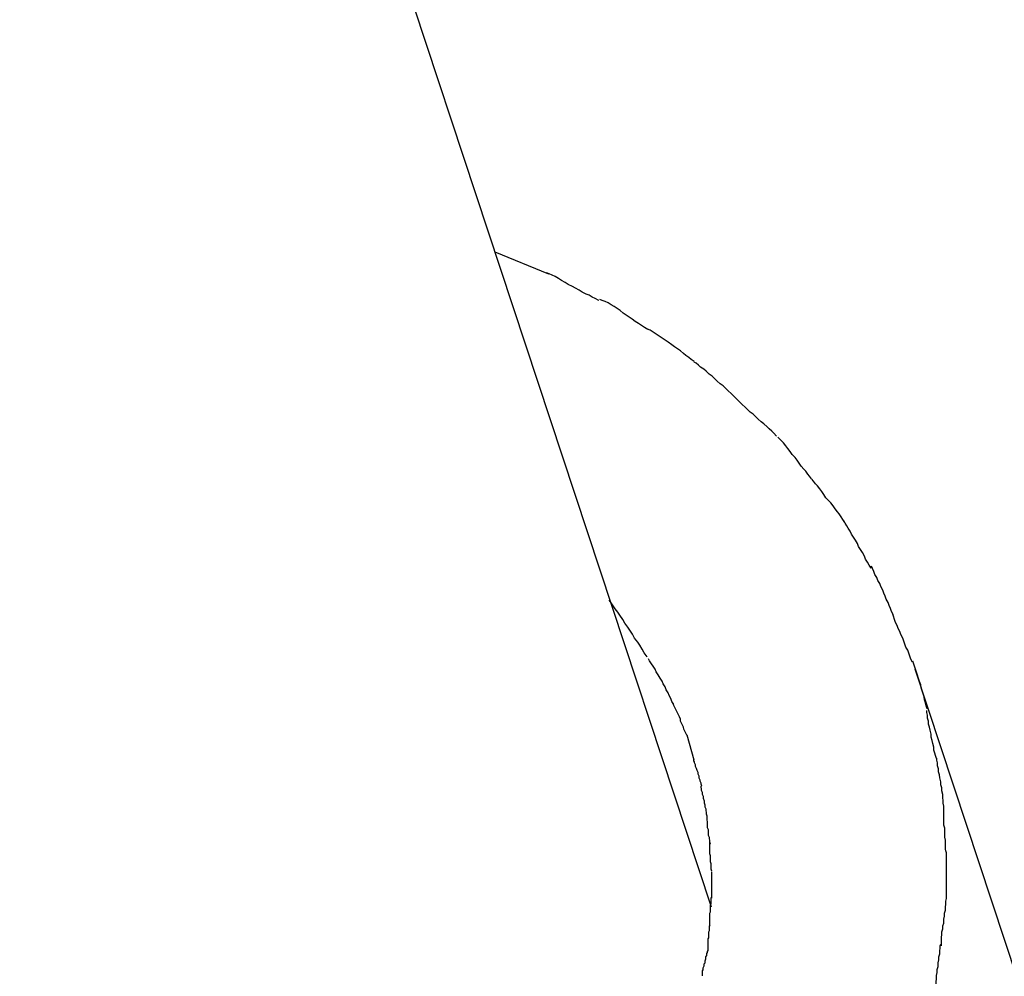
# Model space of a CAD drawing. Extents: x -25.7 to 25.7, y -44.4 to 44.4.
# Drawn here: x 15.9 to 16.2, y -9.9 to -9.6 of the extents above; entities that cross this region are included whole.
import ezdxf

# ---------------------------------------------------------------- set-up
doc = ezdxf.new("R2010")
doc.units = 0
doc.layers.get('0').update_dxf_attribs({"linetype": 'CONTINUOUS'})

msp = doc.modelspace()

# ---------------------------------------------------------------- linework, layer by layer
at = {"color": 0}
for points in [[(16.1501, -9.8494), (15.6543, -8.3492)], [(16.0855, -9.6538), (16.1015, -9.6604)], [(16.1165, -9.6684), (16.1165, -9.6684), (16.1154, -9.6678), (16.1145, -9.6674), (16.1136, -9.6668), (16.1127, -9.6665), (16.1115, -9.6659), (16.1106, -9.6653), (16.1095, -9.6647), (16.1086, -9.6642), (16.1074, -9.6636), (16.1065, -9.663), (16.1054, -9.6624), (16.1045, -9.6618), (16.1035, -9.6612), (16.1026, -9.6608), (16.1017, -9.6604), (16.1009, -9.6601)], [(16.1165, -9.6684), (16.1165, -9.6684), (16.1154, -9.6678), (16.1145, -9.6674), (16.1136, -9.6668), (16.1127, -9.6665), (16.1115, -9.6659), (16.1106, -9.6653), (16.1095, -9.6647), (16.1086, -9.6642), (16.1074, -9.6636), (16.1065, -9.663), (16.1054, -9.6624), (16.1045, -9.6618), (16.1035, -9.6612), (16.1026, -9.6608), (16.1017, -9.6604), (16.1009, -9.6601)], [(16.1311, -9.677), (16.1311, -9.677), (16.1301, -9.6764), (16.1292, -9.6758), (16.1283, -9.6752), (16.1274, -9.6746), (16.1265, -9.6739), (16.1256, -9.6733), (16.1247, -9.6727), (16.1238, -9.6721), (16.1229, -9.6714), (16.122, -9.6708), (16.1211, -9.6702), (16.1202, -9.6697), (16.1193, -9.6691), (16.1184, -9.6687), (16.1175, -9.6684), (16.1168, -9.6681)], [(16.1311, -9.677), (16.1311, -9.677), (16.1301, -9.6764), (16.1292, -9.6758), (16.1283, -9.6752), (16.1274, -9.6746), (16.1265, -9.6739), (16.1256, -9.6733), (16.1247, -9.6727), (16.1238, -9.6721), (16.1229, -9.6714), (16.122, -9.6708), (16.1211, -9.6702), (16.1202, -9.6697), (16.1193, -9.6691), (16.1184, -9.6687), (16.1175, -9.6684), (16.1168, -9.6681)], [(16.145, -9.6866), (16.145, -9.6866), (16.1441, -9.686), (16.1434, -9.6854), (16.1425, -9.6848), (16.1418, -9.6842), (16.1409, -9.6834), (16.14, -9.6828), (16.1391, -9.6822), (16.1383, -9.6816), (16.1372, -9.6808), (16.1363, -9.6802), (16.1354, -9.6796), (16.1345, -9.679), (16.1336, -9.6784), (16.1327, -9.6778), (16.1318, -9.6772), (16.131, -9.6769)], [(16.145, -9.6866), (16.145, -9.6866), (16.1441, -9.686), (16.1434, -9.6854), (16.1425, -9.6848), (16.1418, -9.6842), (16.1409, -9.6834), (16.14, -9.6828), (16.1391, -9.6822), (16.1383, -9.6816), (16.1372, -9.6808), (16.1363, -9.6802), (16.1354, -9.6796), (16.1345, -9.679), (16.1336, -9.6784), (16.1327, -9.6778), (16.1318, -9.6772), (16.131, -9.6769)], [(16.1575, -9.6976), (16.1575, -9.6976), (16.1566, -9.6967), (16.156, -9.6961), (16.1551, -9.6953), (16.1545, -9.6947), (16.1536, -9.6938), (16.1527, -9.6932), (16.1518, -9.6924), (16.1512, -9.6918), (16.1503, -9.6909), (16.1494, -9.6903), (16.1485, -9.6895), (16.1478, -9.6889), (16.1469, -9.6883), (16.1463, -9.6877), (16.1456, -9.6871), (16.145, -9.6868)], [(16.1575, -9.6976), (16.1575, -9.6976), (16.1566, -9.6967), (16.156, -9.6961), (16.1551, -9.6953), (16.1545, -9.6947), (16.1536, -9.6938), (16.1527, -9.6932), (16.1518, -9.6924), (16.1512, -9.6918), (16.1503, -9.6909), (16.1494, -9.6903), (16.1485, -9.6895), (16.1478, -9.6889), (16.1469, -9.6883), (16.1463, -9.6877), (16.1456, -9.6871), (16.145, -9.6868)], [(16.1695, -9.7088), (16.1695, -9.7088), (16.1687, -9.708), (16.1681, -9.7074), (16.1673, -9.7067), (16.1667, -9.7061), (16.1658, -9.7052), (16.165, -9.7046), (16.1641, -9.7038), (16.1635, -9.7032), (16.1626, -9.7023), (16.1617, -9.7017), (16.1608, -9.7008), (16.1602, -9.7002), (16.1593, -9.6994), (16.1587, -9.6988), (16.1581, -9.6982), (16.1575, -9.6976)], [(16.1695, -9.7088), (16.1695, -9.7088), (16.1687, -9.708), (16.1681, -9.7074), (16.1673, -9.7067), (16.1667, -9.7061), (16.1658, -9.7052), (16.165, -9.7046), (16.1641, -9.7038), (16.1635, -9.7032), (16.1626, -9.7023), (16.1617, -9.7017), (16.1608, -9.7008), (16.1602, -9.7002), (16.1593, -9.6994), (16.1587, -9.6988), (16.1581, -9.6982), (16.1575, -9.6976)], [(16.18, -9.7216), (16.18, -9.7216), (16.1794, -9.7208), (16.1789, -9.7202), (16.1783, -9.7193), (16.1777, -9.7187), (16.1769, -9.7178), (16.1763, -9.7169), (16.1757, -9.716), (16.1751, -9.7152), (16.1742, -9.7143), (16.1736, -9.7134), (16.1729, -9.7125), (16.1723, -9.7117), (16.1716, -9.7108), (16.171, -9.7102), (16.1704, -9.7096), (16.1699, -9.7091)], [(16.18, -9.7216), (16.18, -9.7216), (16.1794, -9.7208), (16.1789, -9.7202), (16.1783, -9.7193), (16.1777, -9.7187), (16.1769, -9.7178), (16.1763, -9.7169), (16.1757, -9.716), (16.1751, -9.7152), (16.1742, -9.7143), (16.1736, -9.7134), (16.1729, -9.7125), (16.1723, -9.7117), (16.1716, -9.7108), (16.171, -9.7102), (16.1704, -9.7096), (16.1699, -9.7091)], [(16.1899, -9.7346), (16.1899, -9.7346), (16.1893, -9.7337), (16.1888, -9.7329), (16.1882, -9.732), (16.1877, -9.7314), (16.187, -9.7305), (16.1864, -9.7296), (16.1858, -9.7287), (16.1852, -9.7281), (16.1843, -9.7272), (16.1837, -9.7263), (16.1831, -9.7254), (16.1825, -9.7246), (16.1818, -9.7237), (16.1812, -9.7231), (16.1806, -9.7223), (16.1801, -9.7217)], [(16.1899, -9.7346), (16.1899, -9.7346), (16.1893, -9.7337), (16.1888, -9.7329), (16.1882, -9.732), (16.1877, -9.7314), (16.187, -9.7305), (16.1864, -9.7296), (16.1858, -9.7287), (16.1852, -9.7281), (16.1843, -9.7272), (16.1837, -9.7263), (16.1831, -9.7254), (16.1825, -9.7246), (16.1818, -9.7237), (16.1812, -9.7231), (16.1806, -9.7223), (16.1801, -9.7217)], [(16.1978, -9.7482), (16.1978, -9.7482), (16.1972, -9.7473), (16.1967, -9.7464), (16.1961, -9.7455), (16.1958, -9.7446), (16.1952, -9.7436), (16.1946, -9.7427), (16.194, -9.7418), (16.1937, -9.7409), (16.1931, -9.7399), (16.1925, -9.739), (16.1919, -9.7381), (16.1915, -9.7372), (16.1909, -9.7363), (16.1905, -9.7356), (16.19, -9.7348), (16.1897, -9.7342)], [(16.1978, -9.7482), (16.1978, -9.7482), (16.1972, -9.7473), (16.1967, -9.7464), (16.1961, -9.7455), (16.1958, -9.7446), (16.1952, -9.7436), (16.1946, -9.7427), (16.194, -9.7418), (16.1937, -9.7409), (16.1931, -9.7399), (16.1925, -9.739), (16.1919, -9.7381), (16.1915, -9.7372), (16.1909, -9.7363), (16.1905, -9.7356), (16.19, -9.7348), (16.1897, -9.7342)], [(16.2044, -9.7621), (16.2044, -9.7621), (16.2039, -9.7612), (16.2036, -9.7603), (16.2032, -9.7594), (16.2029, -9.7585), (16.2023, -9.7575), (16.202, -9.7566), (16.2016, -9.7557), (16.2013, -9.7548), (16.2007, -9.7537), (16.2004, -9.7528), (16.1998, -9.7519), (16.1995, -9.751), (16.1989, -9.7501), (16.1986, -9.7492), (16.1982, -9.7483), (16.1979, -9.7476)], [(16.2044, -9.7621), (16.2044, -9.7621), (16.2039, -9.7612), (16.2036, -9.7603), (16.2032, -9.7594), (16.2029, -9.7585), (16.2023, -9.7575), (16.202, -9.7566), (16.2016, -9.7557), (16.2013, -9.7548), (16.2007, -9.7537), (16.2004, -9.7528), (16.1998, -9.7519), (16.1995, -9.751), (16.1989, -9.7501), (16.1986, -9.7492), (16.1982, -9.7483), (16.1979, -9.7476)], [(16.1309, -9.7747), (16.1309, -9.7747), (16.13, -9.7735), (16.1294, -9.7724), (16.1287, -9.7712), (16.1281, -9.7703), (16.1272, -9.7691), (16.1266, -9.7679), (16.1258, -9.7667), (16.1252, -9.7658), (16.1243, -9.7646), (16.1237, -9.7635), (16.1228, -9.7623), (16.1222, -9.7614), (16.1214, -9.7604), (16.1208, -9.7595), (16.1202, -9.7586), (16.1196, -9.7578)], [(16.1309, -9.7747), (16.1309, -9.7747), (16.13, -9.7735), (16.1294, -9.7724), (16.1287, -9.7712), (16.1281, -9.7703), (16.1272, -9.7691), (16.1266, -9.7679), (16.1258, -9.7667), (16.1252, -9.7658), (16.1243, -9.7646), (16.1237, -9.7635), (16.1228, -9.7623), (16.1222, -9.7614), (16.1214, -9.7604), (16.1208, -9.7595), (16.1202, -9.7586), (16.1196, -9.7578)], [(16.2101, -9.7763), (16.2101, -9.7763), (16.2096, -9.7754), (16.2093, -9.7745), (16.209, -9.7736), (16.2087, -9.7727), (16.2081, -9.7718), (16.2078, -9.7709), (16.2075, -9.77), (16.2072, -9.7691), (16.2066, -9.768), (16.2063, -9.7671), (16.2058, -9.7662), (16.2055, -9.7653), (16.2051, -9.7644), (16.2048, -9.7635), (16.2045, -9.7626), (16.2043, -9.762)], [(16.2101, -9.7763), (16.2101, -9.7763), (16.2096, -9.7754), (16.2093, -9.7745), (16.209, -9.7736), (16.2087, -9.7727), (16.2081, -9.7718), (16.2078, -9.7709), (16.2075, -9.77), (16.2072, -9.7691), (16.2066, -9.768), (16.2063, -9.7671), (16.2058, -9.7662), (16.2055, -9.7653), (16.2051, -9.7644), (16.2048, -9.7635), (16.2045, -9.7626), (16.2043, -9.762)], [(16.1389, -9.7889), (16.1389, -9.7889), (16.1383, -9.788), (16.138, -9.7871), (16.1375, -9.7862), (16.1372, -9.7854), (16.1366, -9.7845), (16.1363, -9.7836), (16.1357, -9.7827), (16.1354, -9.7819), (16.1348, -9.781), (16.1342, -9.7801), (16.1336, -9.7792), (16.1333, -9.7784), (16.1327, -9.7775), (16.1322, -9.7768), (16.1316, -9.7759), (16.1313, -9.7753)], [(16.1389, -9.7889), (16.1389, -9.7889), (16.1383, -9.788), (16.138, -9.7871), (16.1375, -9.7862), (16.1372, -9.7854), (16.1366, -9.7845), (16.1363, -9.7836), (16.1357, -9.7827), (16.1354, -9.7819), (16.1348, -9.781), (16.1342, -9.7801), (16.1336, -9.7792), (16.1333, -9.7784), (16.1327, -9.7775), (16.1322, -9.7768), (16.1316, -9.7759), (16.1313, -9.7753)], [(16.2145, -9.7902), (16.2145, -9.7902), (16.2142, -9.7893), (16.214, -9.7884), (16.2137, -9.7875), (16.2136, -9.7866), (16.2133, -9.7857), (16.213, -9.7848), (16.2127, -9.7839), (16.2126, -9.783), (16.2122, -9.782), (16.2119, -9.7811), (16.2116, -9.7802), (16.2113, -9.7793), (16.211, -9.7784), (16.2107, -9.7775), (16.2104, -9.7766), (16.2102, -9.776)], [(16.2145, -9.7902), (16.2145, -9.7902), (16.2142, -9.7893), (16.214, -9.7884), (16.2137, -9.7875), (16.2136, -9.7866), (16.2133, -9.7857), (16.213, -9.7848), (16.2127, -9.7839), (16.2126, -9.783), (16.2122, -9.782), (16.2119, -9.7811), (16.2116, -9.7802), (16.2113, -9.7793), (16.211, -9.7784), (16.2107, -9.7775), (16.2104, -9.7766), (16.2102, -9.776)], [(16.4021, -10.3568), (16.2109, -9.7784)], [(16.1428, -9.7981), (16.1428, -9.7981), (16.1425, -9.7975), (16.1422, -9.7969), (16.1419, -9.7963), (16.1418, -9.7957), (16.1415, -9.7951), (16.1412, -9.7945), (16.1409, -9.7939), (16.1409, -9.7933), (16.1406, -9.7926), (16.1403, -9.792), (16.14, -9.7914), (16.1397, -9.7908), (16.1394, -9.7902), (16.1391, -9.7896), (16.1388, -9.789), (16.1388, -9.7887)], [(16.1428, -9.7981), (16.1428, -9.7981), (16.1425, -9.7975), (16.1422, -9.7969), (16.1419, -9.7963), (16.1418, -9.7957), (16.1415, -9.7951), (16.1412, -9.7945), (16.1409, -9.7939), (16.1409, -9.7933), (16.1406, -9.7926), (16.1403, -9.792), (16.14, -9.7914), (16.1397, -9.7908), (16.1394, -9.7902), (16.1391, -9.7896), (16.1388, -9.789), (16.1388, -9.7887)], [(16.2173, -9.805), (16.2173, -9.805), (16.217, -9.8041), (16.2168, -9.8034), (16.2165, -9.8025), (16.2165, -9.8016), (16.2162, -9.8005), (16.216, -9.7996), (16.2157, -9.7987), (16.2157, -9.7978), (16.2154, -9.7966), (16.2152, -9.7957), (16.2149, -9.7948), (16.2149, -9.7939), (16.2146, -9.793), (16.2146, -9.7921), (16.2144, -9.7913), (16.2144, -9.7907)], [(16.2173, -9.805), (16.2173, -9.805), (16.217, -9.8041), (16.2168, -9.8034), (16.2165, -9.8025), (16.2165, -9.8016), (16.2162, -9.8005), (16.216, -9.7996), (16.2157, -9.7987), (16.2157, -9.7978), (16.2154, -9.7966), (16.2152, -9.7957), (16.2149, -9.7948), (16.2149, -9.7939), (16.2146, -9.793), (16.2146, -9.7921), (16.2144, -9.7913), (16.2144, -9.7907)], [(16.145, -9.8055), (16.1429, -9.7981)], [(16.1472, -9.8133), (16.1472, -9.8133), (16.147, -9.8127), (16.147, -9.8124), (16.1468, -9.8118), (16.1468, -9.8115), (16.1465, -9.8109), (16.1465, -9.8103), (16.1462, -9.8097), (16.1462, -9.8092), (16.1459, -9.8086), (16.1457, -9.808), (16.1454, -9.8074), (16.1454, -9.8069), (16.1451, -9.8063), (16.1451, -9.806), (16.1449, -9.8057), (16.1449, -9.8054)], [(16.1472, -9.8133), (16.1472, -9.8133), (16.147, -9.8127), (16.147, -9.8124), (16.1468, -9.8118), (16.1468, -9.8115), (16.1465, -9.8109), (16.1465, -9.8103), (16.1462, -9.8097), (16.1462, -9.8092), (16.1459, -9.8086), (16.1457, -9.808), (16.1454, -9.8074), (16.1454, -9.8069), (16.1451, -9.8063), (16.1451, -9.806), (16.1449, -9.8057), (16.1449, -9.8054)], [(16.2195, -9.8192), (16.2195, -9.8192), (16.2193, -9.8183), (16.2193, -9.8176), (16.2192, -9.8167), (16.2192, -9.8158), (16.2189, -9.8147), (16.2189, -9.8138), (16.2186, -9.8129), (16.2186, -9.812), (16.2183, -9.8108), (16.2182, -9.8099), (16.2179, -9.809), (16.2179, -9.8081), (16.2176, -9.8072), (16.2176, -9.8063), (16.2174, -9.8055), (16.2174, -9.8049)], [(16.2195, -9.8192), (16.2195, -9.8192), (16.2193, -9.8183), (16.2193, -9.8176), (16.2192, -9.8167), (16.2192, -9.8158), (16.2189, -9.8147), (16.2189, -9.8138), (16.2186, -9.8129), (16.2186, -9.812), (16.2183, -9.8108), (16.2182, -9.8099), (16.2179, -9.809), (16.2179, -9.8081), (16.2176, -9.8072), (16.2176, -9.8063), (16.2174, -9.8055), (16.2174, -9.8049)], [(16.1488, -9.8222), (16.1488, -9.8222), (16.1486, -9.8216), (16.1486, -9.8211), (16.1485, -9.8205), (16.1485, -9.8201), (16.1482, -9.8195), (16.1482, -9.8189), (16.148, -9.8183), (16.148, -9.8177), (16.1477, -9.817), (16.1477, -9.8164), (16.1474, -9.8158), (16.1474, -9.8152), (16.1471, -9.8146), (16.1471, -9.8141), (16.147, -9.8136), (16.147, -9.8133)], [(16.1488, -9.8222), (16.1488, -9.8222), (16.1486, -9.8216), (16.1486, -9.8211), (16.1485, -9.8205), (16.1485, -9.8201), (16.1482, -9.8195), (16.1482, -9.8189), (16.148, -9.8183), (16.148, -9.8177), (16.1477, -9.817), (16.1477, -9.8164), (16.1474, -9.8158), (16.1474, -9.8152), (16.1471, -9.8146), (16.1471, -9.8141), (16.147, -9.8136), (16.147, -9.8133)], [(16.2202, -9.833), (16.2202, -9.833), (16.22, -9.8321), (16.22, -9.8312), (16.22, -9.8303), (16.22, -9.8294), (16.2198, -9.8285), (16.2198, -9.8276), (16.2198, -9.8267), (16.2198, -9.8258), (16.2195, -9.8249), (16.2195, -9.824), (16.2195, -9.8231), (16.2195, -9.8223), (16.2195, -9.8214), (16.2195, -9.8207), (16.2195, -9.8199), (16.2195, -9.8193)], [(16.2202, -9.833), (16.2202, -9.833), (16.22, -9.8321), (16.22, -9.8312), (16.22, -9.8303), (16.22, -9.8294), (16.2198, -9.8285), (16.2198, -9.8276), (16.2198, -9.8267), (16.2198, -9.8258), (16.2195, -9.8249), (16.2195, -9.824), (16.2195, -9.8231), (16.2195, -9.8223), (16.2195, -9.8214), (16.2195, -9.8207), (16.2195, -9.8199), (16.2195, -9.8193)], [(16.1498, -9.8306), (16.1498, -9.8306), (16.1496, -9.83), (16.1496, -9.8295), (16.1495, -9.8289), (16.1495, -9.8286), (16.1492, -9.828), (16.1492, -9.8274), (16.1492, -9.8268), (16.1492, -9.8263), (16.1489, -9.8257), (16.1489, -9.8251), (16.1489, -9.8245), (16.1489, -9.8239), (16.1488, -9.8233), (16.1488, -9.8229), (16.1488, -9.8224), (16.1488, -9.8221)], [(16.1498, -9.8306), (16.1498, -9.8306), (16.1496, -9.83), (16.1496, -9.8295), (16.1495, -9.8289), (16.1495, -9.8286), (16.1492, -9.828), (16.1492, -9.8274), (16.1492, -9.8268), (16.1492, -9.8263), (16.1489, -9.8257), (16.1489, -9.8251), (16.1489, -9.8245), (16.1489, -9.8239), (16.1488, -9.8233), (16.1488, -9.8229), (16.1488, -9.8224), (16.1488, -9.8221)], [(16.1502, -9.8386), (16.1502, -9.8386), (16.15, -9.838), (16.15, -9.8375), (16.15, -9.8369), (16.15, -9.8364), (16.1498, -9.8358), (16.1498, -9.8352), (16.1498, -9.8346), (16.1498, -9.8341), (16.1496, -9.8335), (16.1496, -9.8329), (16.1496, -9.8323), (16.1496, -9.8318), (16.1496, -9.8312), (16.1496, -9.8309), (16.1496, -9.8305), (16.1496, -9.8302)], [(16.1502, -9.8386), (16.1502, -9.8386), (16.15, -9.838), (16.15, -9.8375), (16.15, -9.8369), (16.15, -9.8364), (16.1498, -9.8358), (16.1498, -9.8352), (16.1498, -9.8346), (16.1498, -9.8341), (16.1496, -9.8335), (16.1496, -9.8329), (16.1496, -9.8323), (16.1496, -9.8318), (16.1496, -9.8312), (16.1496, -9.8309), (16.1496, -9.8305), (16.1496, -9.8302)], [(16.2203, -9.8467), (16.2203, -9.8467), (16.2203, -9.8461), (16.2203, -9.8455), (16.2203, -9.8449), (16.2203, -9.8443), (16.2203, -9.8437), (16.2203, -9.8431), (16.2203, -9.8425), (16.2203, -9.8419), (16.2203, -9.8413), (16.2203, -9.8407), (16.2203, -9.8401), (16.2203, -9.8395), (16.2203, -9.8389), (16.2203, -9.8383), (16.2203, -9.8377), (16.2203, -9.8373), (16.2203, -9.8373), (16.2203, -9.837), (16.2203, -9.8368), (16.2203, -9.8365), (16.2203, -9.8363), (16.2203, -9.836), (16.2203, -9.8357), (16.2203, -9.8354), (16.2203, -9.8351), (16.2203, -9.8346), (16.2203, -9.8343), (16.2203, -9.834), (16.2203, -9.8337), (16.2203, -9.8334), (16.2203, -9.8332), (16.2203, -9.8329), (16.2203, -9.8329)], [(16.2203, -9.8467), (16.2203, -9.8467), (16.2203, -9.8461), (16.2203, -9.8455), (16.2203, -9.8449), (16.2203, -9.8443), (16.2203, -9.8437), (16.2203, -9.8431), (16.2203, -9.8425), (16.2203, -9.8419), (16.2203, -9.8413), (16.2203, -9.8407), (16.2203, -9.8401), (16.2203, -9.8395), (16.2203, -9.8389), (16.2203, -9.8383), (16.2203, -9.8377), (16.2203, -9.8373), (16.2203, -9.8373), (16.2203, -9.837), (16.2203, -9.8368), (16.2203, -9.8365), (16.2203, -9.8363), (16.2203, -9.836), (16.2203, -9.8357), (16.2203, -9.8354), (16.2203, -9.8351), (16.2203, -9.8346), (16.2203, -9.8343), (16.2203, -9.834), (16.2203, -9.8337), (16.2203, -9.8334), (16.2203, -9.8332), (16.2203, -9.8329), (16.2203, -9.8329)], [(16.1502, -9.8467), (16.1502, -9.8467), (16.1502, -9.8464), (16.1502, -9.8461), (16.1502, -9.8458), (16.1502, -9.8456), (16.1502, -9.8453), (16.1502, -9.845), (16.1502, -9.8447), (16.1502, -9.8447), (16.1502, -9.8444), (16.1502, -9.8441), (16.1502, -9.8438), (16.1502, -9.8436), (16.1502, -9.8433), (16.1502, -9.843), (16.1502, -9.8427), (16.1502, -9.8427), (16.1502, -9.8427), (16.1502, -9.8424), (16.1502, -9.8421), (16.1502, -9.8418), (16.1502, -9.8416), (16.1502, -9.8413), (16.1502, -9.841), (16.1502, -9.8407), (16.1502, -9.8407), (16.1502, -9.8404), (16.1502, -9.8401), (16.1502, -9.8398), (16.1502, -9.8396), (16.1502, -9.8393), (16.1502, -9.8391), (16.1502, -9.8388), (16.1502, -9.8388)], [(16.1502, -9.8467), (16.1502, -9.8467), (16.1502, -9.8464), (16.1502, -9.8461), (16.1502, -9.8458), (16.1502, -9.8456), (16.1502, -9.8453), (16.1502, -9.845), (16.1502, -9.8447), (16.1502, -9.8447), (16.1502, -9.8444), (16.1502, -9.8441), (16.1502, -9.8438), (16.1502, -9.8436), (16.1502, -9.8433), (16.1502, -9.843), (16.1502, -9.8427), (16.1502, -9.8427), (16.1502, -9.8427), (16.1502, -9.8424), (16.1502, -9.8421), (16.1502, -9.8418), (16.1502, -9.8416), (16.1502, -9.8413), (16.1502, -9.841), (16.1502, -9.8407), (16.1502, -9.8407), (16.1502, -9.8404), (16.1502, -9.8401), (16.1502, -9.8398), (16.1502, -9.8396), (16.1502, -9.8393), (16.1502, -9.8391), (16.1502, -9.8388), (16.1502, -9.8388)], [(16.1496, -9.8548), (16.1496, -9.8548), (16.1496, -9.8542), (16.1496, -9.8539), (16.1496, -9.8533), (16.1496, -9.853), (16.1496, -9.8524), (16.1496, -9.8518), (16.1496, -9.8512), (16.1498, -9.8508), (16.1498, -9.8501), (16.1498, -9.8495), (16.1498, -9.8489), (16.15, -9.8483), (16.15, -9.8477), (16.15, -9.8472), (16.15, -9.8467), (16.1502, -9.8464)], [(16.1496, -9.8548), (16.1496, -9.8548), (16.1496, -9.8542), (16.1496, -9.8539), (16.1496, -9.8533), (16.1496, -9.853), (16.1496, -9.8524), (16.1496, -9.8518), (16.1496, -9.8512), (16.1498, -9.8508), (16.1498, -9.8501), (16.1498, -9.8495), (16.1498, -9.8489), (16.15, -9.8483), (16.15, -9.8477), (16.15, -9.8472), (16.15, -9.8467), (16.1502, -9.8464)], [(16.2188, -9.8609), (16.2188, -9.8609), (16.2188, -9.86), (16.2188, -9.8592), (16.2188, -9.8583), (16.2189, -9.8576), (16.2189, -9.8567), (16.2192, -9.8558), (16.2192, -9.8549), (16.2195, -9.8541), (16.2195, -9.853), (16.2197, -9.8521), (16.2197, -9.8512), (16.22, -9.8503), (16.22, -9.8494), (16.2201, -9.8485), (16.2201, -9.8476), (16.2203, -9.8468)], [(16.2188, -9.8609), (16.2188, -9.8609), (16.2188, -9.86), (16.2188, -9.8592), (16.2188, -9.8583), (16.2189, -9.8576), (16.2189, -9.8567), (16.2192, -9.8558), (16.2192, -9.8549), (16.2195, -9.8541), (16.2195, -9.853), (16.2197, -9.8521), (16.2197, -9.8512), (16.22, -9.8503), (16.22, -9.8494), (16.2201, -9.8485), (16.2201, -9.8476), (16.2203, -9.8468)], [(16.1491, -9.8624), (16.1491, -9.8624), (16.1491, -9.8618), (16.1491, -9.8615), (16.1491, -9.8609), (16.1491, -9.8606), (16.1491, -9.86), (16.1491, -9.8594), (16.1491, -9.8588), (16.1493, -9.8585), (16.1493, -9.8579), (16.1493, -9.8573), (16.1493, -9.8567), (16.1495, -9.8563), (16.1495, -9.8557), (16.1495, -9.8554), (16.1495, -9.855), (16.1497, -9.8547)], [(16.1491, -9.8624), (16.1491, -9.8624), (16.1491, -9.8618), (16.1491, -9.8615), (16.1491, -9.8609), (16.1491, -9.8606), (16.1491, -9.86), (16.1491, -9.8594), (16.1491, -9.8588), (16.1493, -9.8585), (16.1493, -9.8579), (16.1493, -9.8573), (16.1493, -9.8567), (16.1495, -9.8563), (16.1495, -9.8557), (16.1495, -9.8554), (16.1495, -9.855), (16.1497, -9.8547)], [(16.1474, -9.8699), (16.1474, -9.8699), (16.1474, -9.8693), (16.1474, -9.869), (16.1474, -9.8684), (16.1476, -9.8681), (16.1476, -9.8675), (16.1479, -9.8669), (16.1479, -9.8663), (16.1482, -9.866), (16.1482, -9.8654), (16.1484, -9.8648), (16.1484, -9.8642), (16.1487, -9.8638), (16.1487, -9.8632), (16.1489, -9.8629), (16.1489, -9.8626), (16.1491, -9.8623)], [(16.1474, -9.8699), (16.1474, -9.8699), (16.1474, -9.8693), (16.1474, -9.869), (16.1474, -9.8684), (16.1476, -9.8681), (16.1476, -9.8675), (16.1479, -9.8669), (16.1479, -9.8663), (16.1482, -9.866), (16.1482, -9.8654), (16.1484, -9.8648), (16.1484, -9.8642), (16.1487, -9.8638), (16.1487, -9.8632), (16.1489, -9.8629), (16.1489, -9.8626), (16.1491, -9.8623)], [(16.2172, -9.874), (16.2172, -9.874), (16.2172, -9.8732), (16.2172, -9.8725), (16.2172, -9.8716), (16.2173, -9.8709), (16.2173, -9.8698), (16.2175, -9.8689), (16.2175, -9.868), (16.2178, -9.8671), (16.2178, -9.866), (16.218, -9.8651), (16.218, -9.8642), (16.2183, -9.8633), (16.2183, -9.8624), (16.2184, -9.8616), (16.2184, -9.8609), (16.2186, -9.8604)], [(16.2172, -9.874), (16.2172, -9.874), (16.2172, -9.8732), (16.2172, -9.8725), (16.2172, -9.8716), (16.2173, -9.8709), (16.2173, -9.8698), (16.2175, -9.8689), (16.2175, -9.868), (16.2178, -9.8671), (16.2178, -9.866), (16.218, -9.8651), (16.218, -9.8642), (16.2183, -9.8633), (16.2183, -9.8624), (16.2184, -9.8616), (16.2184, -9.8609), (16.2186, -9.8604)]]:
    msp.add_lwpolyline(points, dxfattribs=at)

doc.saveas('drawing.dxf')
